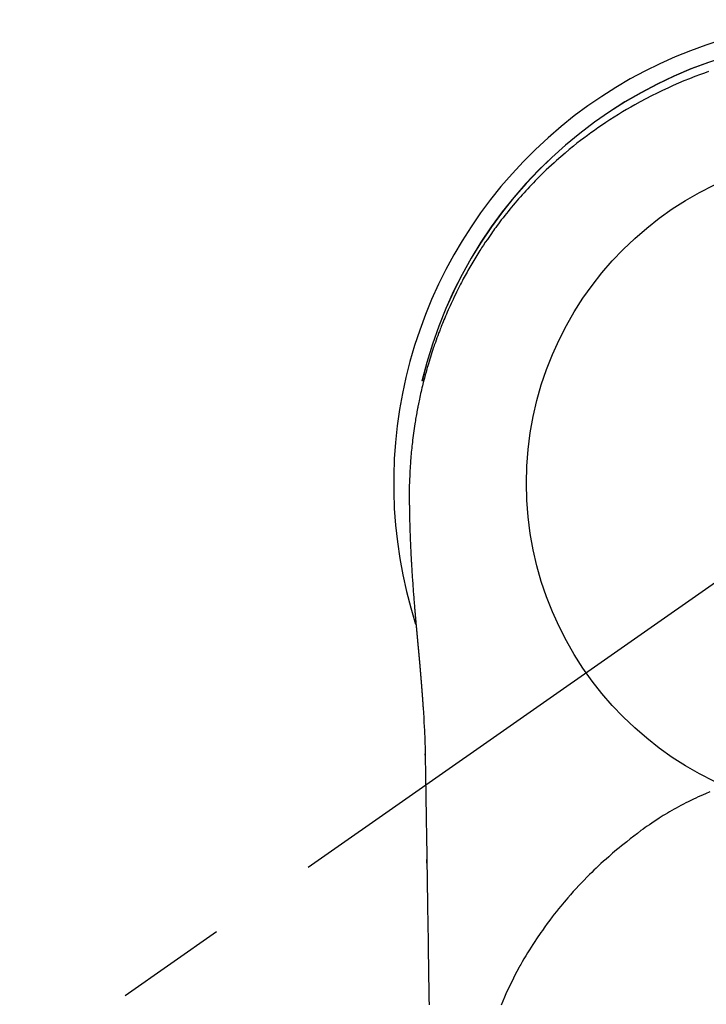
# Model space of a CAD drawing. Extents: x 0 to 26473, y -22053 to -13183.
# Drawn here: x 17279 to 17318, y -15129 to -15074 of the extents above; entities that cross this region are included whole.
import ezdxf

# ---------------------------------------------------------------- set-up
doc = ezdxf.new("R2010")
doc.units = 0
doc.header["$LTSCALE"] = 50
doc.header["$MEASUREMENT"] = 0
doc.linetypes.add('CENTER2', pattern=[1.125, 0.75, -0.125, 0.125, -0.125])
doc.layers.get('0').update_dxf_attribs({"linetype": 'CONTINUOUS'})
doc.layers.get('DEFPOINTS').update_dxf_attribs({"color": 146, "linetype": 'CONTINUOUS'})
doc.layers.add('150-機器', color=8, linetype='CONTINUOUS')
doc.layers.add('160-文字', color=254, linetype='CONTINUOUS')
doc.styles.add('KH001', font='txt')
doc.dimstyles.new('KH1xx030', dxfattribs={"dimscale": 30, "dimtxt": 2, "dimasz": 0.6, "dimexe": 0.3, "dimexo": 1.2, "dimgap": 0.5, "dimtad": 3, "dimdec": 1, "dimdsep": 46, "dimlunit": 6, "dimtxsty": 'KH001', "dimblk": 'DOT', "dimcen": 1, "dimdle": 1, "dimclrd": 256, "dimclre": 256, "dimclrt": 256, "dimadec": 0, "dimazin": 0, "dimtfac": 1, "dimtdec": 1, "dimtix": 1, "dimtmove": 2, "dimatfit": 3, "dimldrblk": 'CLOSEDBLANK', "dimfxl": 1, "dimtolj": 1, "dimtzin": 0, "dimlwd": -1, "dimlwe": -1, "dimarcsym": 0})

# ---------------------------------------------------------------- blocks, each defined once
blk = doc.blocks.new('_ClosedBlank')
at = {"color": 0, "linetype": 'ByBlock', "lineweight": -2}
for p, q in [((-1, 0.1667), (0, 0)), ((-1, 0.1667), (-1, -0.1667)), ((0, 0), (-1, -0.1667))]:
    blk.add_line(p, q, dxfattribs=at)
blk = doc.blocks.new('_Dot')
at = {"color": 0, "linetype": 'ByBlock', "lineweight": -2}
blk.add_line((-0.5, 0), (-1, 0), dxfattribs=at)
at = {"color": 0, "linetype": 'ByBlock', "const_width": 0.5}
blk.add_lwpolyline([(-0.25, 0, 1), (0.25, 0, 1)], format="xyb", close=True, dxfattribs=at)
blk = doc.blocks.new('F402_H')
at = {"layer": '150-機器', "color": 13, "linetype": 'CENTER2'}
blk.add_line((0, 0), (-244.018, -170.863), dxfattribs=at)
at = {"layer": '150-機器', "color": 13, "linetype": 'Continuous'}
for points in [[(-8.303, 23.029), (-8.532, 22.948), (-8.761, 22.865), (-9.071, 22.749), (-9.379, 22.629), (-9.686, 22.505), (-9.991, 22.377), (-10.294, 22.245), (-10.594, 22.109), (-10.893, 21.969), (-11.191, 21.825), (-11.505, 21.668), (-11.818, 21.507), (-12.128, 21.341), (-12.436, 21.171), (-12.665, 21.04), (-12.893, 20.908), (-13.119, 20.773), (-13.344, 20.635), (-13.586, 20.484), (-13.826, 20.33), (-14.065, 20.174), (-14.301, 20.015), (-14.5, 19.878), (-14.698, 19.739), (-14.894, 19.599), (-15.089, 19.456), (-15.285, 19.311), (-15.478, 19.164), (-15.671, 19.015), (-15.861, 18.864), (-16.102, 18.668), (-16.34, 18.469), (-16.576, 18.267), (-16.809, 18.062), (-16.957, 17.929), (-17.103, 17.796), (-17.249, 17.661), (-17.393, 17.524), (-17.52, 17.403), (-17.646, 17.28), (-17.772, 17.156), (-17.896, 17.031), (-18.004, 16.922), (-18.111, 16.812), (-18.217, 16.701), (-18.323, 16.589), (-18.427, 16.477), (-18.531, 16.365), (-18.634, 16.251), (-18.736, 16.138), (-18.838, 16.023), (-18.939, 15.908), (-19.039, 15.793), (-19.139, 15.676), (-19.237, 15.56), (-19.335, 15.442), (-19.431, 15.324), (-19.528, 15.206), (-19.623, 15.087), (-19.717, 14.967), (-19.811, 14.847), (-19.905, 14.726), (-19.984, 14.622), (-20.062, 14.518), (-20.14, 14.413), (-20.218, 14.308), (-20.279, 14.224), (-20.339, 14.14), (-20.399, 14.056), (-20.459, 13.971), (-20.574, 13.807), (-20.687, 13.641), (-20.8, 13.475), (-20.911, 13.308), (-20.959, 13.235), (-21.006, 13.162), (-21.053, 13.09), (-21.1, 13.016), (-21.159, 12.925), (-21.216, 12.833), (-21.273, 12.741), (-21.33, 12.648), (-21.387, 12.556), (-21.443, 12.463), (-21.498, 12.37), (-21.553, 12.276), (-21.608, 12.183), (-21.662, 12.089), (-21.716, 11.995), (-21.77, 11.901), (-21.823, 11.806), (-21.876, 11.712), (-21.929, 11.617), (-21.981, 11.521), (-22.032, 11.426), (-22.083, 11.331), (-22.134, 11.235), (-22.184, 11.139), (-22.224, 11.062), (-22.264, 10.985), (-22.303, 10.908), (-22.342, 10.83), (-22.41, 10.694), (-22.477, 10.558), (-22.543, 10.422), (-22.608, 10.285), (-22.664, 10.167), (-22.718, 10.049), (-22.772, 9.931), (-22.826, 9.812), (-22.879, 9.693), (-22.931, 9.574), (-22.982, 9.455), (-23.033, 9.335), (-23.075, 9.235), (-23.117, 9.135), (-23.158, 9.034), (-23.198, 8.934), (-23.231, 8.853), (-23.263, 8.773), (-23.294, 8.692), (-23.326, 8.611), (-23.35, 8.55), (-23.373, 8.49), (-23.396, 8.429), (-23.419, 8.368), (-23.465, 8.246), (-23.509, 8.123), (-23.553, 8.001), (-23.597, 7.878), (-23.626, 7.796), (-23.654, 7.714), (-23.682, 7.632), (-23.71, 7.55), (-23.752, 7.426), (-23.792, 7.303), (-23.832, 7.178), (-23.871, 7.054), (-23.91, 6.93), (-23.948, 6.805), (-23.986, 6.681), (-24.023, 6.556), (-24.047, 6.472), (-24.071, 6.388), (-24.095, 6.304), (-24.118, 6.22), (-24.164, 6.053), (-24.209, 5.884), (-24.253, 5.716), (-24.295, 5.547), (-24.321, 5.441), (-24.346, 5.336), (-24.371, 5.23), (-24.396, 5.123), (-24.42, 5.017), (-24.444, 4.911), (-24.468, 4.804), (-24.49, 4.698), (-24.508, 4.612), (-24.526, 4.527), (-24.543, 4.441), (-24.56, 4.355), (-24.569, 4.313), (-24.577, 4.27), (-24.586, 4.228), (-24.594, 4.185), (-24.602, 4.142), (-24.61, 4.099), (-24.618, 4.056), (-24.626, 4.013), (-24.642, 3.927), (-24.657, 3.841), (-24.672, 3.755), (-24.687, 3.669), (-24.701, 3.583), (-24.716, 3.497), (-24.73, 3.411), (-24.744, 3.324), (-24.764, 3.194), (-24.783, 3.065), (-24.802, 2.935), (-24.82, 2.805), (-24.837, 2.674), (-24.853, 2.544), (-24.869, 2.413), (-24.884, 2.283), (-24.897, 2.174), (-24.909, 2.065), (-24.92, 1.956), (-24.931, 1.847), (-24.942, 1.737), (-24.952, 1.628), (-24.961, 1.519), (-24.97, 1.409), (-24.982, 1.256), (-24.993, 1.103), (-25.004, 0.949), (-25.013, 0.796), (-25.017, 0.73), (-25.02, 0.664), (-25.024, 0.598), (-25.027, 0.533), (-25.031, 0.445), (-25.034, 0.357), (-25.037, 0.269), (-25.041, 0.18), (-25.046, 0.092), (-25.051, 0.003), (-25.055, -0.085), (-25.058, -0.174), (-25.059, -0.242), (-25.059, -0.311), (-25.058, -0.38), (-25.058, -0.449), (-25.057, -0.557), (-25.057, -0.664), (-25.056, -0.772), (-25.056, -0.88), (-25.055, -0.958), (-25.055, -1.036), (-25.054, -1.114), (-25.053, -1.192), (-25.052, -1.246), (-25.051, -1.3), (-25.051, -1.353), (-25.05, -1.407), (-25.048, -1.491), (-25.047, -1.575), (-25.045, -1.659), (-25.044, -1.743), (-25.043, -1.81), (-25.042, -1.876), (-25.04, -1.942), (-25.039, -2.009), (-25.037, -2.087), (-25.035, -2.165), (-25.032, -2.243), (-25.03, -2.321), (-25.028, -2.391), (-25.026, -2.46), (-25.024, -2.53), (-25.022, -2.6), (-25.019, -2.681), (-25.016, -2.762), (-25.013, -2.842), (-25.01, -2.923), (-25.008, -2.989), (-25.005, -3.054), (-25.003, -3.119), (-25, -3.185), (-24.997, -3.25), (-24.995, -3.316), (-24.992, -3.381), (-24.989, -3.447), (-24.986, -3.519), (-24.982, -3.591), (-24.979, -3.663), (-24.975, -3.735), (-24.972, -3.79), (-24.97, -3.844), (-24.967, -3.899), (-24.964, -3.954), (-24.96, -4.046), (-24.955, -4.138), (-24.95, -4.23), (-24.945, -4.323), (-24.942, -4.378), (-24.939, -4.434), (-24.935, -4.489), (-24.932, -4.545), (-24.928, -4.618), (-24.924, -4.69), (-24.92, -4.763), (-24.915, -4.835), (-24.91, -4.922), (-24.905, -5.009), (-24.899, -5.096), (-24.893, -5.183), (-24.887, -5.282), (-24.88, -5.381), (-24.873, -5.48), (-24.866, -5.579), (-24.862, -5.634), (-24.858, -5.689), (-24.854, -5.745), (-24.85, -5.8), (-24.845, -5.874), (-24.84, -5.948), (-24.835, -6.022), (-24.829, -6.096), (-24.823, -6.181), (-24.817, -6.265), (-24.81, -6.35), (-24.804, -6.435), (-24.795, -6.536), (-24.787, -6.638), (-24.779, -6.739), (-24.771, -6.841)], [(-24.771, -6.841), (-24.771, -6.848), (-24.77, -6.855), (-24.769, -6.862), (-24.769, -6.869), (-24.768, -6.876), (-24.768, -6.883), (-24.767, -6.89), (-24.767, -6.897), (-24.766, -6.904), (-24.765, -6.911), (-24.765, -6.918), (-24.764, -6.925), (-24.764, -6.932), (-24.763, -6.938), (-24.763, -6.945), (-24.762, -6.952), (-24.761, -6.959), (-24.761, -6.966), (-24.76, -6.973), (-24.76, -6.98), (-24.759, -6.986), (-24.758, -6.994), (-24.758, -7.001), (-24.757, -7.008), (-24.757, -7.015), (-24.756, -7.022), (-24.756, -7.029), (-24.755, -7.036), (-24.754, -7.043), (-24.754, -7.05), (-24.753, -7.057), (-24.753, -7.064), (-24.752, -7.071), (-24.751, -7.078), (-24.751, -7.085), (-24.75, -7.092), (-24.75, -7.099), (-24.749, -7.106), (-24.748, -7.113), (-24.748, -7.121), (-24.747, -7.128), (-24.747, -7.135), (-24.746, -7.142), (-24.745, -7.149), (-24.745, -7.156), (-24.744, -7.163), (-24.743, -7.17), (-24.743, -7.177), (-24.742, -7.185), (-24.742, -7.192), (-24.741, -7.199), (-24.74, -7.206), (-24.74, -7.213), (-24.739, -7.22), (-24.739, -7.227), (-24.738, -7.234), (-24.737, -7.242), (-24.737, -7.249), (-24.736, -7.256), (-24.735, -7.263), (-24.735, -7.27), (-24.734, -7.277), (-24.734, -7.285), (-24.733, -7.292), (-24.732, -7.299), (-24.732, -7.306), (-24.731, -7.313), (-24.73, -7.321), (-24.73, -7.328), (-24.729, -7.335), (-24.729, -7.342), (-24.728, -7.349), (-24.727, -7.357), (-24.727, -7.363), (-24.726, -7.37), (-24.725, -7.377), (-24.725, -7.384), (-24.724, -7.392), (-24.724, -7.399), (-24.723, -7.406), (-24.722, -7.413), (-24.722, -7.421), (-24.721, -7.428), (-24.72, -7.435), (-24.72, -7.442), (-24.719, -7.45), (-24.718, -7.457), (-24.718, -7.464), (-24.717, -7.471), (-24.717, -7.479), (-24.716, -7.486), (-24.715, -7.493), (-24.715, -7.5), (-24.714, -7.508), (-24.713, -7.515), (-24.713, -7.522), (-24.712, -7.53), (-24.711, -7.537), (-24.711, -7.544), (-24.71, -7.552), (-24.709, -7.559), (-24.709, -7.566), (-24.708, -7.574), (-24.707, -7.581), (-24.707, -7.588), (-24.706, -7.595), (-24.706, -7.603), (-24.705, -7.61), (-24.704, -7.617), (-24.704, -7.625), (-24.703, -7.632), (-24.702, -7.64), (-24.702, -7.647), (-24.701, -7.654), (-24.7, -7.662), (-24.7, -7.669), (-24.699, -7.676), (-24.698, -7.684), (-24.698, -7.691), (-24.697, -7.698), (-24.696, -7.706), (-24.696, -7.713), (-24.695, -7.721), (-24.694, -7.728), (-24.694, -7.734), (-24.693, -7.742), (-24.692, -7.749), (-24.692, -7.757), (-24.691, -7.764), (-24.69, -7.771), (-24.69, -7.779), (-24.689, -7.786), (-24.688, -7.794), (-24.688, -7.801), (-24.687, -7.809), (-24.686, -7.816), (-24.686, -7.824), (-24.685, -7.831), (-24.684, -7.838), (-24.684, -7.846), (-24.683, -7.853), (-24.682, -7.861), (-24.682, -7.868), (-24.681, -7.876), (-24.68, -7.883), (-24.68, -7.891), (-24.679, -7.898), (-24.678, -7.906), (-24.678, -7.913), (-24.677, -7.921), (-24.676, -7.928), (-24.675, -7.936), (-24.675, -7.943), (-24.674, -7.951), (-24.673, -7.958), (-24.673, -7.966), (-24.672, -7.973), (-24.671, -7.981), (-24.671, -7.988), (-24.67, -7.996), (-24.669, -8.003), (-24.669, -8.011), (-24.668, -8.018), (-24.667, -8.026), (-24.667, -8.033), (-24.666, -8.041), (-24.665, -8.048), (-24.665, -8.056), (-24.664, -8.064), (-24.663, -8.071), (-24.662, -8.079), (-24.662, -8.086), (-24.661, -8.094), (-24.66, -8.101), (-24.66, -8.109), (-24.659, -8.116), (-24.658, -8.123), (-24.658, -8.131), (-24.657, -8.138), (-24.656, -8.146), (-24.656, -8.154), (-24.655, -8.161), (-24.654, -8.169), (-24.653, -8.176), (-24.653, -8.184), (-24.652, -8.192), (-24.651, -8.199), (-24.651, -8.207), (-24.65, -8.215), (-24.649, -8.222), (-24.649, -8.23), (-24.648, -8.237), (-24.647, -8.245), (-24.646, -8.253), (-24.646, -8.26), (-24.645, -8.268), (-24.644, -8.276), (-24.644, -8.283), (-24.643, -8.291), (-24.642, -8.299), (-24.641, -8.306), (-24.641, -8.314), (-24.64, -8.322), (-24.639, -8.329), (-24.639, -8.337), (-24.638, -8.345), (-24.637, -8.352), (-24.637, -8.36), (-24.636, -8.368), (-24.635, -8.376), (-24.634, -8.383), (-24.634, -8.391), (-24.633, -8.399), (-24.632, -8.406), (-24.632, -8.414), (-24.631, -8.422), (-24.63, -8.43), (-24.629, -8.437), (-24.629, -8.445), (-24.628, -8.453), (-24.627, -8.461), (-24.627, -8.468), (-24.626, -8.476), (-24.625, -8.484), (-24.624, -8.491), (-24.624, -8.498), (-24.623, -8.506), (-24.622, -8.514), (-24.622, -8.522), (-24.621, -8.529), (-24.62, -8.537), (-24.619, -8.545), (-24.619, -8.553), (-24.618, -8.561), (-24.617, -8.568), (-24.617, -8.576), (-24.616, -8.584), (-24.615, -8.592), (-24.614, -8.6), (-24.614, -8.607), (-24.613, -8.615), (-24.612, -8.623), (-24.611, -8.631), (-24.611, -8.639), (-24.61, -8.647), (-24.609, -8.654), (-24.609, -8.662), (-24.608, -8.67), (-24.607, -8.678), (-24.606, -8.686), (-24.606, -8.694), (-24.605, -8.701), (-24.604, -8.709), (-24.604, -8.717), (-24.603, -8.725), (-24.602, -8.733), (-24.601, -8.741), (-24.601, -8.749), (-24.6, -8.757), (-24.599, -8.764), (-24.598, -8.772), (-24.598, -8.78), (-24.597, -8.788), (-24.596, -8.796), (-24.596, -8.804), (-24.595, -8.812), (-24.594, -8.82), (-24.593, -8.828), (-24.593, -8.836), (-24.592, -8.844), (-24.591, -8.851), (-24.59, -8.859), (-24.59, -8.866), (-24.589, -8.874), (-24.588, -8.882), (-24.587, -8.89), (-24.587, -8.898), (-24.586, -8.906), (-24.585, -8.914), (-24.585, -8.922), (-24.584, -8.93), (-24.583, -8.938), (-24.582, -8.946), (-24.582, -8.954), (-24.581, -8.962), (-24.58, -8.97), (-24.579, -8.978), (-24.579, -8.986), (-24.578, -8.994), (-24.577, -9.002), (-24.576, -9.01), (-24.576, -9.018), (-24.575, -9.026), (-24.574, -9.034), (-24.574, -9.042), (-24.573, -9.05), (-24.572, -9.058), (-24.571, -9.066), (-24.571, -9.074), (-24.57, -9.082), (-24.569, -9.09), (-24.568, -9.098), (-24.568, -9.106), (-24.567, -9.114), (-24.566, -9.122), (-24.565, -9.13), (-24.565, -9.138), (-24.564, -9.146), (-24.563, -9.154), (-24.562, -9.162), (-24.562, -9.17), (-24.561, -9.178), (-24.56, -9.186), (-24.559, -9.195), (-24.559, -9.203), (-24.558, -9.211), (-24.557, -9.219), (-24.557, -9.227), (-24.556, -9.235), (-24.555, -9.242), (-24.554, -9.25), (-24.554, -9.258), (-24.553, -9.266), (-24.552, -9.275), (-24.551, -9.283), (-24.551, -9.291), (-24.55, -9.299), (-24.549, -9.307), (-24.548, -9.315), (-24.548, -9.323), (-24.547, -9.331), (-24.546, -9.34), (-24.545, -9.348), (-24.545, -9.356), (-24.544, -9.364), (-24.543, -9.372), (-24.542, -9.38), (-24.542, -9.388), (-24.541, -9.397), (-24.54, -9.405), (-24.539, -9.413), (-24.539, -9.421), (-24.538, -9.429), (-24.537, -9.438), (-24.536, -9.446), (-24.536, -9.454), (-24.535, -9.462), (-24.534, -9.47), (-24.533, -9.479), (-24.533, -9.487), (-24.532, -9.495), (-24.531, -9.503), (-24.53, -9.511), (-24.53, -9.52), (-24.529, -9.528), (-24.528, -9.536), (-24.528, -9.544), (-24.527, -9.552), (-24.526, -9.561), (-24.525, -9.569), (-24.525, -9.577), (-24.524, -9.585), (-24.523, -9.594), (-24.522, -9.602), (-24.522, -9.61), (-24.521, -9.618), (-24.52, -9.626), (-24.519, -9.634), (-24.519, -9.642), (-24.518, -9.651), (-24.517, -9.659), (-24.516, -9.667), (-24.516, -9.675), (-24.515, -9.684), (-24.514, -9.692), (-24.513, -9.7), (-24.513, -9.709), (-24.512, -9.717), (-24.511, -9.725), (-24.51, -9.733), (-24.51, -9.742), (-24.509, -9.75), (-24.508, -9.758), (-24.507, -9.767), (-24.507, -9.775), (-24.506, -9.783), (-24.505, -9.792), (-24.504, -9.8), (-24.504, -9.808), (-24.503, -9.817), (-24.502, -9.825), (-24.501, -9.833), (-24.501, -9.842), (-24.5, -9.85), (-24.499, -9.859), (-24.498, -9.867), (-24.498, -9.875), (-24.497, -9.884), (-24.496, -9.892), (-24.495, -9.9), (-24.495, -9.909), (-24.494, -9.917), (-24.493, -9.926), (-24.492, -9.934), (-24.492, -9.942), (-24.491, -9.951), (-24.49, -9.959), (-24.489, -9.968), (-24.489, -9.976), (-24.488, -9.984), (-24.487, -9.993), (-24.486, -10), (-24.486, -10.009), (-24.485, -10.017), (-24.484, -10.026), (-24.483, -10.034), (-24.483, -10.042), (-24.482, -10.051), (-24.481, -10.059), (-24.48, -10.068), (-24.48, -10.076), (-24.479, -10.085), (-24.478, -10.093), (-24.477, -10.102), (-24.477, -10.11), (-24.476, -10.119), (-24.475, -10.127), (-24.474, -10.135), (-24.474, -10.144), (-24.473, -10.152), (-24.472, -10.161), (-24.471, -10.169), (-24.471, -10.178), (-24.47, -10.186), (-24.469, -10.195), (-24.468, -10.203), (-24.468, -10.212), (-24.467, -10.22), (-24.466, -10.229), (-24.466, -10.237), (-24.465, -10.246), (-24.464, -10.255), (-24.463, -10.263), (-24.463, -10.272), (-24.462, -10.28), (-24.461, -10.289), (-24.46, -10.297), (-24.46, -10.306), (-24.459, -10.314), (-24.458, -10.323), (-24.457, -10.331), (-24.457, -10.34), (-24.456, -10.349), (-24.455, -10.357), (-24.454, -10.366), (-24.454, -10.373), (-24.453, -10.382), (-24.452, -10.39), (-24.451, -10.399), (-24.451, -10.408), (-24.45, -10.416), (-24.449, -10.425), (-24.448, -10.433), (-24.448, -10.442), (-24.447, -10.451), (-24.446, -10.459), (-24.446, -10.468), (-24.446, -10.476), (-24.445, -10.485), (-24.444, -10.494), (-24.443, -10.502), (-24.443, -10.511), (-24.442, -10.52), (-24.441, -10.528), (-24.441, -10.537), (-24.44, -10.546), (-24.439, -10.554), (-24.438, -10.563), (-24.438, -10.571), (-24.437, -10.58), (-24.436, -10.589), (-24.435, -10.597), (-24.435, -10.606), (-24.434, -10.615), (-24.433, -10.623), (-24.432, -10.632), (-24.432, -10.641), (-24.431, -10.65), (-24.43, -10.658), (-24.429, -10.667), (-24.429, -10.676), (-24.428, -10.684), (-24.427, -10.693), (-24.427, -10.702), (-24.426, -10.71), (-24.425, -10.719), (-24.424, -10.728), (-24.424, -10.737), (-24.423, -10.745), (-24.422, -10.753), (-24.421, -10.762), (-24.421, -10.77), (-24.42, -10.779), (-24.419, -10.788), (-24.418, -10.797), (-24.418, -10.805), (-24.417, -10.814), (-24.416, -10.823), (-24.415, -10.832), (-24.415, -10.84), (-24.414, -10.849), (-24.413, -10.858), (-24.413, -10.867), (-24.412, -10.876), (-24.411, -10.884), (-24.41, -10.893), (-24.41, -10.902), (-24.409, -10.911), (-24.408, -10.919), (-24.407, -10.928), (-24.407, -10.937), (-24.406, -10.946), (-24.405, -10.955), (-24.405, -10.964), (-24.404, -10.972), (-24.403, -10.981), (-24.402, -10.99), (-24.402, -10.999), (-24.401, -11.008), (-24.4, -11.016), (-24.399, -11.025), (-24.399, -11.034), (-24.398, -11.043), (-24.397, -11.052), (-24.397, -11.061), (-24.396, -11.069), (-24.395, -11.078), (-24.394, -11.087), (-24.394, -11.096), (-24.393, -11.105), (-24.392, -11.114), (-24.392, -11.123), (-24.391, -11.131), (-24.39, -11.139), (-24.389, -11.148), (-24.389, -11.157), (-24.388, -11.166), (-24.387, -11.175), (-24.386, -11.184), (-24.386, -11.193), (-24.385, -11.202), (-24.384, -11.211), (-24.384, -11.219), (-24.383, -11.228), (-24.382, -11.237), (-24.381, -11.246), (-24.381, -11.255), (-24.38, -11.264), (-24.379, -11.273), (-24.379, -11.282), (-24.378, -11.291), (-24.377, -11.3), (-24.376, -11.309), (-24.376, -11.318), (-24.375, -11.327), (-24.374, -11.336), (-24.374, -11.345), (-24.373, -11.354), (-24.372, -11.363), (-24.371, -11.371), (-24.371, -11.38), (-24.37, -11.389), (-24.369, -11.398), (-24.369, -11.407), (-24.368, -11.416), (-24.367, -11.425), (-24.366, -11.434), (-24.366, -11.443), (-24.365, -11.452), (-24.364, -11.461), (-24.364, -11.47), (-24.363, -11.479), (-24.362, -11.488), (-24.362, -11.497), (-24.361, -11.505), (-24.36, -11.514), (-24.359, -11.523), (-24.359, -11.532), (-24.358, -11.542), (-24.357, -11.551), (-24.357, -11.56), (-24.356, -11.569), (-24.355, -11.578), (-24.355, -11.587), (-24.354, -11.596), (-24.353, -11.605), (-24.352, -11.614), (-24.352, -11.623), (-24.351, -11.632), (-24.35, -11.641), (-24.35, -11.65), (-24.349, -11.659), (-24.348, -11.668), (-24.348, -11.677), (-24.347, -11.686), (-24.346, -11.696), (-24.345, -11.705), (-24.345, -11.714), (-24.344, -11.723), (-24.343, -11.732), (-24.343, -11.741), (-24.342, -11.75), (-24.341, -11.759), (-24.341, -11.768), (-24.34, -11.777), (-24.339, -11.787), (-24.339, -11.796), (-24.338, -11.805), (-24.337, -11.814), (-24.336, -11.823), (-24.336, -11.832), (-24.335, -11.841), (-24.334, -11.851), (-24.334, -11.86), (-24.333, -11.869), (-24.332, -11.878), (-24.332, -11.886), (-24.331, -11.895), (-24.33, -11.904), (-24.33, -11.914), (-24.329, -11.923), (-24.328, -11.932), (-24.328, -11.941), (-24.327, -11.95), (-24.326, -11.96), (-24.326, -11.969), (-24.325, -11.978), (-24.324, -11.987), (-24.323, -11.996), (-24.323, -12.006), (-24.322, -12.015), (-24.321, -12.024), (-24.321, -12.033), (-24.32, -12.042), (-24.319, -12.052), (-24.319, -12.061), (-24.318, -12.07), (-24.317, -12.079), (-24.317, -12.089), (-24.316, -12.098), (-24.315, -12.107), (-24.315, -12.116), (-24.314, -12.126), (-24.313, -12.135), (-24.313, -12.144), (-24.312, -12.153), (-24.311, -12.163), (-24.311, -12.172), (-24.31, -12.181), (-24.309, -12.191), (-24.309, -12.2), (-24.308, -12.209), (-24.307, -12.218), (-24.307, -12.228), (-24.306, -12.237), (-24.305, -12.246), (-24.305, -12.256), (-24.304, -12.264), (-24.304, -12.273), (-24.303, -12.283), (-24.302, -12.292), (-24.302, -12.301), (-24.301, -12.311), (-24.3, -12.32), (-24.3, -12.329), (-24.299, -12.339), (-24.298, -12.348), (-24.298, -12.357), (-24.297, -12.367), (-24.296, -12.376), (-24.296, -12.385), (-24.295, -12.395), (-24.294, -12.404), (-24.294, -12.413), (-24.293, -12.423), (-24.292, -12.432), (-24.292, -12.441), (-24.291, -12.451), (-24.29, -12.46), (-24.29, -12.47), (-24.289, -12.479), (-24.289, -12.488), (-24.288, -12.498), (-24.287, -12.507), (-24.287, -12.516), (-24.286, -12.526), (-24.285, -12.535), (-24.285, -12.544), (-24.284, -12.554), (-24.283, -12.563), (-24.283, -12.573), (-24.282, -12.582), (-24.281, -12.591)], [(-24.281, -12.591), (-24.265, -12.851), (-24.248, -13.111), (-24.233, -13.371), (-24.219, -13.631), (-24.21, -13.816), (-24.202, -14.002), (-24.194, -14.187), (-24.187, -14.373), (-24.181, -14.566), (-24.175, -14.759), (-24.171, -14.953), (-24.167, -15.146), (-24.166, -15.233), (-24.165, -15.321), (-24.163, -15.408), (-24.162, -15.496), (-24.16, -15.616), (-24.158, -15.735), (-24.156, -15.855), (-24.154, -15.975), (-24.152, -16.108), (-24.15, -16.241), (-24.148, -16.374), (-24.145, -16.507), (-24.143, -16.627), (-24.141, -16.746), (-24.139, -16.866), (-24.137, -16.985), (-24.135, -17.122), (-24.133, -17.258), (-24.131, -17.395), (-24.128, -17.532), (-24.125, -17.765), (-24.121, -17.999), (-24.117, -18.233), (-24.113, -18.467), (-24.11, -18.7), (-24.106, -18.934), (-24.102, -19.167), (-24.098, -19.401), (-24.094, -19.658), (-24.09, -19.915), (-24.086, -20.172), (-24.082, -20.43), (-24.079, -20.675), (-24.075, -20.921), (-24.071, -21.167), (-24.068, -21.412), (-24.061, -21.842), (-24.054, -22.272), (-24.047, -22.703), (-24.041, -23.133), (-24.035, -23.547), (-24.029, -23.961), (-24.024, -24.375), (-24.019, -24.789), (-24.008, -25.53), (-23.998, -26.27), (-23.986, -27.01), (-23.975, -27.75), (-23.969, -28.111), (-23.963, -28.472), (-23.958, -28.834), (-23.952, -29.195)], [(-24.166, -15.223), (-24.166, -15.222), (-24.166, -15.221), (-24.166, -15.22), (-24.166, -15.219), (-24.166, -15.218), (-24.166, -15.217), (-24.166, -15.216), (-24.166, -15.215), (-24.166, -15.214), (-24.166, -15.213), (-24.166, -15.212), (-24.166, -15.211), (-24.166, -15.21), (-24.166, -15.209), (-24.166, -15.208), (-24.166, -15.207), (-24.166, -15.206), (-24.166, -15.205), (-24.166, -15.204), (-24.166, -15.203), (-24.166, -15.202), (-24.166, -15.201), (-24.166, -15.2), (-24.166, -15.199), (-24.166, -15.198), (-24.166, -15.197), (-24.166, -15.196), (-24.166, -15.195), (-24.166, -15.194), (-24.166, -15.193), (-24.166, -15.192), (-24.166, -15.191), (-24.166, -15.19), (-24.166, -15.189), (-24.166, -15.188), (-24.166, -15.187), (-24.167, -15.186), (-24.167, -15.185), (-24.167, -15.184), (-24.167, -15.183), (-24.167, -15.182), (-24.167, -15.181), (-24.167, -15.18), (-24.167, -15.179), (-24.167, -15.178), (-24.167, -15.177), (-24.167, -15.176), (-24.167, -15.175), (-24.167, -15.174), (-24.167, -15.173), (-24.167, -15.172), (-24.167, -15.171), (-24.167, -15.17), (-24.167, -15.169), (-24.167, -15.168), (-24.167, -15.167), (-24.167, -15.166), (-24.167, -15.165), (-24.167, -15.164), (-24.167, -15.163), (-24.167, -15.162), (-24.167, -15.161), (-24.167, -15.16), (-24.167, -15.159), (-24.167, -15.158), (-24.167, -15.157), (-24.167, -15.156), (-24.167, -15.155), (-24.167, -15.154), (-24.167, -15.153), (-24.167, -15.152), (-24.167, -15.151), (-24.167, -15.15), (-24.167, -15.149), (-24.167, -15.148), (-24.167, -15.147), (-24.167, -15.146)], [(-8.232, -17.272), (-8.482, -17.377), (-8.615, -17.435), (-8.749, -17.494), (-8.881, -17.554), (-9.013, -17.615), (-9.157, -17.683), (-9.301, -17.752), (-9.444, -17.822), (-9.586, -17.894), (-9.719, -17.962), (-9.851, -18.031), (-9.983, -18.102), (-10.115, -18.174), (-10.24, -18.244), (-10.365, -18.315), (-10.489, -18.387), (-10.613, -18.46), (-10.729, -18.53), (-10.844, -18.6), (-10.958, -18.672), (-11.072, -18.744), (-11.21, -18.833), (-11.347, -18.924), (-11.483, -19.015), (-11.619, -19.107), (-11.738, -19.19), (-11.856, -19.273), (-11.974, -19.357), (-12.091, -19.442), (-12.293, -19.593), (-12.493, -19.746), (-12.692, -19.901), (-12.889, -20.058), (-13.031, -20.172), (-13.172, -20.286), (-13.312, -20.401), (-13.452, -20.518), (-13.564, -20.612), (-13.676, -20.708), (-13.788, -20.804), (-13.898, -20.901), (-14.043, -21.028), (-14.186, -21.157), (-14.329, -21.287), (-14.47, -21.418), (-14.596, -21.537), (-14.721, -21.656), (-14.845, -21.776), (-14.968, -21.897), (-15.12, -22.05), (-15.272, -22.204), (-15.422, -22.359), (-15.57, -22.516), (-15.726, -22.685), (-15.88, -22.854), (-16.033, -23.026), (-16.183, -23.198), (-16.285, -23.316), (-16.385, -23.435), (-16.485, -23.554), (-16.583, -23.674), (-16.703, -23.822), (-16.822, -23.971), (-16.94, -24.121), (-17.056, -24.272), (-17.197, -24.457), (-17.335, -24.644), (-17.472, -24.831), (-17.608, -25.021), (-17.69, -25.138), (-17.772, -25.256), (-17.853, -25.374), (-17.934, -25.493), (-18.037, -25.648), (-18.138, -25.803), (-18.238, -25.959), (-18.337, -26.116), (-18.439, -26.282), (-18.54, -26.45), (-18.64, -26.619), (-18.738, -26.788), (-18.779, -26.861), (-18.821, -26.934), (-18.862, -27.008), (-18.902, -27.081), (-19.034, -27.325), (-19.163, -27.571), (-19.288, -27.818), (-19.41, -28.068), (-19.49, -28.237), (-19.569, -28.407), (-19.647, -28.578), (-19.722, -28.75), (-19.818, -28.975), (-19.911, -29.202)], [(-24.065, -21.26), (-24.065, -21.258), (-24.065, -21.257), (-24.065, -21.255), (-24.065, -21.254), (-24.065, -21.252), (-24.065, -21.25), (-24.065, -21.249), (-24.065, -21.247), (-24.065, -21.245), (-24.065, -21.244), (-24.065, -21.242), (-24.065, -21.24), (-24.065, -21.239), (-24.065, -21.237), (-24.065, -21.235), (-24.065, -21.234), (-24.065, -21.232), (-24.065, -21.23), (-24.065, -21.229), (-24.065, -21.227), (-24.065, -21.225), (-24.065, -21.224), (-24.065, -21.222), (-24.065, -21.22), (-24.065, -21.219), (-24.065, -21.217), (-24.065, -21.216), (-24.065, -21.214), (-24.065, -21.212), (-24.066, -21.211), (-24.066, -21.209), (-24.066, -21.207), (-24.066, -21.206), (-24.066, -21.204), (-24.066, -21.202), (-24.066, -21.201), (-24.066, -21.199), (-24.066, -21.197), (-24.066, -21.196), (-24.066, -21.194), (-24.066, -21.192), (-24.066, -21.191), (-24.066, -21.189), (-24.066, -21.187), (-24.066, -21.186), (-24.066, -21.184), (-24.066, -21.183), (-24.066, -21.181), (-24.066, -21.179), (-24.066, -21.178), (-24.066, -21.176), (-24.066, -21.174), (-24.066, -21.173), (-24.066, -21.171), (-24.066, -21.169), (-24.066, -21.168), (-24.066, -21.166), (-24.066, -21.164), (-24.066, -21.163), (-24.066, -21.161), (-24.066, -21.159), (-24.066, -21.158), (-24.066, -21.156), (-24.066, -21.154), (-24.066, -21.153), (-24.066, -21.151), (-24.066, -21.149), (-24.066, -21.148), (-24.066, -21.146), (-24.066, -21.145), (-24.066, -21.143), (-24.066, -21.141), (-24.066, -21.14), (-24.066, -21.138), (-24.066, -21.136), (-24.066, -21.135), (-24.066, -21.133), (-24.066, -21.131), (-24.066, -21.13), (-24.067, -21.128), (-24.067, -21.126), (-24.067, -21.125), (-24.067, -21.123), (-24.067, -21.121), (-24.067, -21.12), (-24.067, -21.118), (-24.067, -21.116), (-24.067, -21.115), (-24.067, -21.113), (-24.067, -21.112), (-24.067, -21.11), (-24.067, -21.108), (-24.067, -21.107), (-24.067, -21.105), (-24.067, -21.103), (-24.067, -21.102), (-24.067, -21.1), (-24.067, -21.098), (-24.067, -21.097), (-24.067, -21.095), (-24.067, -21.093), (-24.067, -21.092), (-24.067, -21.09), (-24.067, -21.088), (-24.067, -21.087), (-24.067, -21.085), (-24.067, -21.083), (-24.067, -21.082), (-24.067, -21.08), (-24.067, -21.079), (-24.067, -21.077), (-24.067, -21.075), (-24.067, -21.074), (-24.067, -21.072), (-24.067, -21.07), (-24.067, -21.069), (-24.067, -21.067), (-24.067, -21.065), (-24.067, -21.064), (-24.067, -21.062), (-24.067, -21.06), (-24.067, -21.059), (-24.067, -21.057), (-24.067, -21.055), (-24.067, -21.054), (-24.067, -21.052), (-24.067, -21.05)]]:
    blk.add_lwpolyline(points, dxfattribs=at)
for centre, radius, start, end in [((0, 0), 25.931, 0, 197.7244), ((0, -0.057), 25.02, 13.3229, 166.6771), ((0.007, -0.057), 25.02, 13.3229, 166.6771)]:
    blk.add_arc(centre, radius, start, end, dxfattribs=at)
at = {"layer": 'DEFPOINTS'}
blk.add_circle((0, 0), 18.5, dxfattribs=at)

msp = doc.modelspace()

# ---------------------------------------------------------------- block references
at = {"layer": '150-機器'}
msp.add_blockref('F402_H', (17326.041, -15099.895), dxfattribs=at)

# ---------------------------------------------------------------- leaders
at = {"layer": '160-文字'}
msp.add_leader([(17206.034, -15100.058), (18157.934, -16103.269)], dimstyle='KH1xx030', override={"dimgap": 0.5, "dimtad": 1}, dxfattribs=at)

doc.saveas('drawing.dxf')
